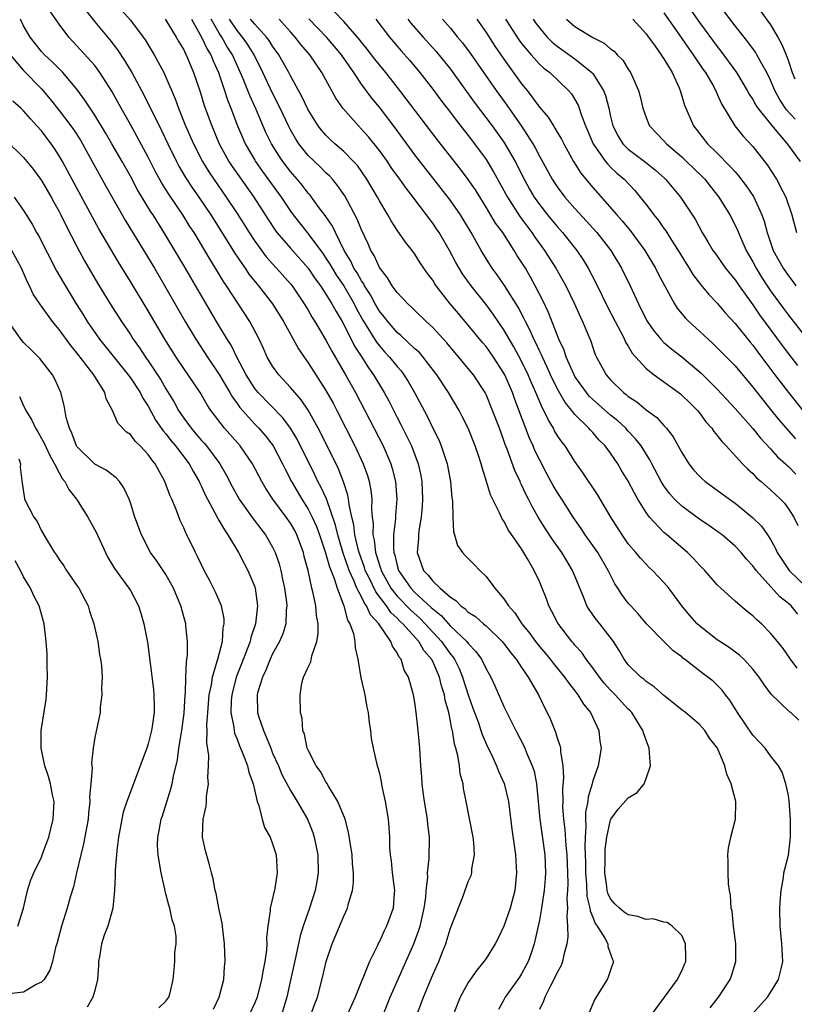
# Model space of a CAD drawing. Units: inches. Extents: x 2688000 to 2690357, y 1531302 to 1533000.
# Drawn here: x 2689987 to 2690074, y 1532316 to 1532427 of the extents above; entities that cross this region are included whole.
import ezdxf

# ---------------------------------------------------------------- set-up
doc = ezdxf.new("R2010")
doc.units = ezdxf.units.IN
doc.header["$MEASUREMENT"] = 0
doc.layers.add('LD26881530_2ft', color=132, linetype='Continuous')

msp = doc.modelspace()

# ---------------------------------------------------------------- linework, layer by layer
at = {"layer": 'LD26881530_2ft'}
for points, elevation in [([(2689997.08, 1532429.08), (2689999, 1532426.89), (2690000.44, 1532425), (2690000.67, 1532424.67), (2690001.67, 1532423), (2690002.75, 1532421), (2690003, 1532420.47), (2690004.05, 1532418.05), (2690004.42, 1532417), (2690005.22, 1532415), (2690006.1, 1532413), (2690007.12, 1532411), (2690007.83, 1532409.83), (2690008.38, 1532409), (2690009.78, 1532407), (2690011, 1532405.16), (2690012.35, 1532403), (2690013, 1532402.02), (2690014.28, 1532400.28), (2690015, 1532399.48), (2690015.45, 1532399), (2690017, 1532397.24), (2690017.19, 1532397), (2690018.54, 1532395), (2690019, 1532394.26), (2690019.46, 1532393.46), (2690019.76, 1532393), (2690021, 1532390.9), (2690021.65, 1532389.65), (2690023.2, 1532387), (2690024.33, 1532385), (2690025.38, 1532383), (2690027.42, 1532379), (2690028.29, 1532377), (2690028.46, 1532376.46), (2690028.82, 1532375), (2690028.95, 1532373), (2690028.8, 1532371.2), (2690028.8, 1532370.8), (2690028.59, 1532369), (2690028.58, 1532367.42), (2690028.63, 1532367), (2690028.73, 1532366.73), (2690029, 1532365.54), (2690029.16, 1532365), (2690030.53, 1532363), (2690031, 1532362.52), (2690032.84, 1532360.84), (2690033, 1532360.67), (2690033.94, 1532359.94), (2690035, 1532358.74), (2690036.85, 1532357), (2690037, 1532356.79), (2690037.87, 1532355.87), (2690038.48, 1532355), (2690039, 1532353.92), (2690039.52, 1532353), (2690040, 1532352), (2690041, 1532349.71), (2690041.34, 1532349), (2690042.36, 1532347), (2690043.26, 1532345.26), (2690043.38, 1532345), (2690043.6, 1532344.4), (2690044.2, 1532343), (2690044.4, 1532342.4), (2690044.66, 1532341), (2690045.06, 1532337), (2690045.6, 1532333), (2690045.69, 1532331), (2690045.66, 1532330.34), (2690045.55, 1532329), (2690045.27, 1532327.27), (2690045.24, 1532327), (2690045, 1532325.66), (2690044.43, 1532323), (2690044.07, 1532321.93), (2690043.74, 1532321), (2690043.49, 1532320.51), (2690043, 1532319.62), (2690042.76, 1532319.24), (2690041.16, 1532317), (2690041, 1532316.7), (2690040.39, 1532315.61)], 8930), ([(2690031.21, 1532315), (2690031.71, 1532316.29), (2690031.95, 1532317), (2690033, 1532319.49), (2690033.69, 1532321), (2690034.1, 1532322.1), (2690034.46, 1532323), (2690034.6, 1532323.4), (2690035, 1532324.75), (2690036.46, 1532328.46), (2690037, 1532329.99), (2690037.31, 1532330.69), (2690037.4, 1532331), (2690037.42, 1532331.42), (2690037.7, 1532333), (2690037.62, 1532334.38), (2690037.54, 1532335), (2690036.78, 1532339), (2690036.47, 1532340.47), (2690036.41, 1532341), (2690036.1, 1532342.1), (2690036.01, 1532343), (2690035.83, 1532344.17), (2690035.61, 1532345), (2690035.46, 1532345.46), (2690035.22, 1532347), (2690035.16, 1532347.16), (2690035, 1532348.05), (2690034.8, 1532349), (2690034.42, 1532350.42), (2690034.34, 1532351), (2690034, 1532352), (2690033.77, 1532353), (2690033, 1532354.74), (2690032.87, 1532355), (2690032.01, 1532356.01), (2690031.43, 1532357), (2690029.63, 1532359), (2690029.3, 1532359.3), (2690029, 1532359.62), (2690028.28, 1532360.28), (2690027.81, 1532361), (2690026.59, 1532362.59), (2690025.85, 1532364.15), (2690025.42, 1532365), (2690025.33, 1532365.33), (2690024.72, 1532367), (2690024.61, 1532367.39), (2690024.25, 1532369), (2690024.13, 1532370.13), (2690023.91, 1532371), (2690023.6, 1532372.4), (2690023.55, 1532373), (2690023.47, 1532373.47), (2690022.98, 1532374.98), (2690022.41, 1532376.41), (2690020.44, 1532380.44), (2690020.14, 1532381), (2690019.01, 1532383.01), (2690018.2, 1532384.2), (2690017.48, 1532385), (2690017, 1532385.59), (2690015.68, 1532387), (2690015, 1532387.96), (2690014.39, 1532389), (2690013.96, 1532389.96), (2690013.47, 1532391), (2690012.44, 1532393), (2690009.83, 1532397), (2690009.49, 1532397.49), (2690008.58, 1532399), (2690007.97, 1532399.97), (2690007.37, 1532401), (2690006.16, 1532403), (2690005.7, 1532403.7), (2690004.9, 1532405), (2690003.32, 1532407.32), (2690003, 1532407.85), (2690002.55, 1532408.55), (2690001.83, 1532409.83), (2690001, 1532411.48), (2689999.78, 1532413.78), (2689999, 1532415.17), (2689997.95, 1532417), (2689996.9, 1532418.9), (2689995.58, 1532421), (2689995, 1532421.78), (2689993, 1532424), (2689992.07, 1532425), (2689991, 1532426.45), (2689989.96, 1532427.96)], 8926), ([(2689993.98, 1532427.98), (2689995, 1532426.72), (2689996.69, 1532424.69), (2689997.57, 1532423.57), (2689998.36, 1532422.36), (2689999.16, 1532421), (2690000.51, 1532418.51), (2690002.5, 1532414.5), (2690003.21, 1532413), (2690004.18, 1532411), (2690004.47, 1532410.47), (2690005.2, 1532409.2), (2690005.99, 1532407.99), (2690006.69, 1532407), (2690008.04, 1532405), (2690009.83, 1532402.17), (2690010.72, 1532400.72), (2690011.52, 1532399.52), (2690011.91, 1532399), (2690012.34, 1532398.34), (2690013.23, 1532397.23), (2690013.43, 1532397), (2690014.99, 1532394.99), (2690016.23, 1532393), (2690017.92, 1532389.92), (2690018.53, 1532389), (2690019, 1532388.35), (2690019.85, 1532387), (2690021, 1532385.22), (2690021.8, 1532383.8), (2690022.23, 1532383), (2690024.26, 1532379), (2690025.19, 1532377), (2690025.67, 1532375.67), (2690025.86, 1532375), (2690026.04, 1532374.04), (2690026.15, 1532373), (2690026.12, 1532371.88), (2690026.19, 1532371), (2690026.29, 1532370.29), (2690026.27, 1532369), (2690026.42, 1532368.42), (2690026.56, 1532367), (2690026.68, 1532366.68), (2690027, 1532365.58), (2690027.15, 1532365.15), (2690027.19, 1532365), (2690028.3, 1532363), (2690029, 1532362.11), (2690030.53, 1532360.53), (2690031.58, 1532359.58), (2690032.15, 1532359), (2690034, 1532357), (2690035, 1532355.58), (2690035.27, 1532355.27), (2690035.44, 1532355), (2690035.96, 1532353.96), (2690036.36, 1532353), (2690037, 1532351.01), (2690037.52, 1532349.52), (2690038.14, 1532347.86), (2690038.43, 1532347), (2690038.56, 1532346.56), (2690039.17, 1532345.17), (2690039.49, 1532344.51), (2690040.19, 1532343), (2690040.41, 1532342.41), (2690041.04, 1532341.04), (2690041.52, 1532339), (2690041.9, 1532335.9), (2690042.31, 1532333), (2690042.44, 1532331), (2690042.24, 1532329), (2690041.7, 1532327), (2690041.01, 1532324.99), (2690040.36, 1532323.64), (2690040.03, 1532323), (2690039, 1532321.35), (2690038.77, 1532321), (2690037.95, 1532320.05), (2690037, 1532318.64), (2690036.09, 1532317), (2690035.29, 1532315)], 8928), ([(2690074.08, 1532360.08), (2690073.3, 1532361), (2690073, 1532361.27), (2690072.04, 1532362.04), (2690069.37, 1532365), (2690069, 1532365.51), (2690068.28, 1532366.28), (2690067.68, 1532367), (2690067, 1532367.73), (2690065.54, 1532369), (2690065.23, 1532369.23), (2690064.06, 1532370.06), (2690063, 1532370.77), (2690061, 1532372.21), (2690060.2, 1532373), (2690059.64, 1532373.64), (2690059, 1532374.53), (2690058.71, 1532375), (2690057.65, 1532377), (2690057.43, 1532377.43), (2690056.44, 1532379), (2690055.82, 1532379.82), (2690055, 1532380.68), (2690054.71, 1532381), (2690053.83, 1532381.83), (2690053, 1532382.47), (2690051, 1532384.23), (2690050.61, 1532384.61), (2690050.28, 1532385), (2690049, 1532386.83), (2690048.9, 1532387), (2690048.02, 1532389), (2690047.77, 1532389.77), (2690047.19, 1532391), (2690046.01, 1532394.01), (2690045.37, 1532395.37), (2690044.54, 1532397), (2690044, 1532398), (2690043.42, 1532399), (2690043, 1532399.69), (2690042.48, 1532400.48), (2690042.17, 1532401), (2690040.88, 1532403), (2690040.08, 1532404.08), (2690039, 1532405.88), (2690037.8, 1532407.8), (2690036.99, 1532408.99), (2690036.13, 1532410.13), (2690033.49, 1532413.49), (2690029.32, 1532419), (2690027.74, 1532421), (2690027, 1532421.88), (2690026.5, 1532422.5), (2690025.64, 1532423.64), (2690025, 1532424.41), (2690024.75, 1532424.75), (2690023, 1532426.74), (2690021.9, 1532427.9)], 8946), ([(2690059, 1532427.72), (2690060.69, 1532425.31), (2690061.75, 1532423.75), (2690062.31, 1532423), (2690063.39, 1532421.39), (2690063.67, 1532421), (2690064.6, 1532419.4), (2690064.82, 1532419), (2690064.86, 1532418.86), (2690065, 1532418.59), (2690065.47, 1532417.47), (2690066.97, 1532415), (2690067.88, 1532413.88), (2690069, 1532412.7), (2690070.63, 1532410.63), (2690071.66, 1532409), (2690072.37, 1532407.63), (2690072.71, 1532407), (2690073.37, 1532405), (2690073.9, 1532403)], 8964), ([(2690062.03, 1532428.03), (2690063, 1532426.63), (2690065, 1532423.92), (2690065.41, 1532423.41), (2690067.15, 1532421), (2690068.38, 1532419), (2690068.59, 1532418.59), (2690069, 1532417.99), (2690069.34, 1532417.34), (2690069.56, 1532417), (2690071.09, 1532415.09), (2690072.88, 1532413), (2690074.31, 1532411)], 8966), ([(2690073.76, 1532415.76), (2690072.8, 1532416.8), (2690072, 1532418), (2690071.47, 1532419), (2690071, 1532420.15), (2690070.59, 1532421), (2690070, 1532422), (2690069.46, 1532423), (2690069.29, 1532423.29), (2690068.45, 1532424.45), (2690067, 1532426.26), (2690065.82, 1532427.82)], 8968), ([(2690069.89, 1532427.89), (2690071, 1532426.38), (2690071.82, 1532425), (2690072.24, 1532424.24), (2690072.74, 1532423), (2690073, 1532422.3), (2690073.42, 1532421), (2690073.72, 1532420.28)], 8970), ([(2690027.31, 1532314.69), (2690028.21, 1532317), (2690030.87, 1532323), (2690031.45, 1532324.55), (2690031.59, 1532325), (2690032.06, 1532327), (2690032.23, 1532328.23), (2690032.28, 1532329), (2690032.44, 1532330.44), (2690032.42, 1532331), (2690032.61, 1532332.61), (2690032.66, 1532335), (2690032.47, 1532336.47), (2690032.43, 1532337), (2690032.09, 1532339), (2690031.94, 1532340.06), (2690031.83, 1532341), (2690031.78, 1532341.78), (2690031.67, 1532343), (2690031.54, 1532345), (2690031.37, 1532347), (2690031.32, 1532347.32), (2690031.16, 1532349), (2690031, 1532350.16), (2690030.85, 1532351), (2690030.27, 1532353), (2690029.79, 1532353.79), (2690029.45, 1532355), (2690029.23, 1532355.23), (2690029, 1532355.74), (2690028.47, 1532356.47), (2690028.3, 1532357), (2690027, 1532358.89), (2690026.94, 1532359), (2690026, 1532360), (2690025.57, 1532361), (2690025.32, 1532361.32), (2690025, 1532362.01), (2690024.48, 1532363), (2690024.15, 1532363.85), (2690023.61, 1532365), (2690023.45, 1532365.45), (2690022.94, 1532366.94), (2690022.33, 1532369), (2690022.08, 1532370.08), (2690021.04, 1532373.04), (2690020.42, 1532374.42), (2690020.1, 1532375), (2690019.75, 1532375.75), (2690017.76, 1532379.76), (2690017, 1532381), (2690016.15, 1532382.15), (2690013.36, 1532385), (2690013, 1532385.46), (2690012.04, 1532387), (2690010.98, 1532389), (2690010.32, 1532390.32), (2690009.89, 1532391), (2690008.7, 1532393), (2690005, 1532399.31), (2690003, 1532402.67), (2690001.55, 1532405), (2690001.32, 1532405.32), (2689999.81, 1532407.81), (2689999, 1532409.33), (2689998.07, 1532411), (2689996.93, 1532413), (2689996.22, 1532414.22), (2689995, 1532416.21), (2689994.47, 1532417), (2689993.9, 1532417.9), (2689993, 1532419.12), (2689991.39, 1532421), (2689990.2, 1532422.2), (2689989.35, 1532423), (2689989, 1532423.39), (2689987.74, 1532425), (2689987, 1532426.25), (2689986.64, 1532427)], 8924), ([(2690002.92, 1532427), (2690003, 1532426.88), (2690004.17, 1532425), (2690004.45, 1532424.45), (2690005, 1532423.55), (2690005.17, 1532423.17), (2690005.28, 1532423), (2690006.11, 1532421), (2690006.84, 1532418.84), (2690007.31, 1532417.31), (2690008.15, 1532415), (2690009, 1532413), (2690010.08, 1532411), (2690010.44, 1532410.44), (2690011.26, 1532409.26), (2690012.87, 1532407), (2690014.48, 1532404.48), (2690015.27, 1532403.27), (2690015.48, 1532403), (2690017, 1532401.25), (2690019, 1532399.01), (2690019.79, 1532397.79), (2690020.39, 1532397), (2690021, 1532396.09), (2690021.67, 1532395), (2690022.13, 1532394.13), (2690022.81, 1532393), (2690023, 1532392.66), (2690024.22, 1532390.22), (2690025.03, 1532389), (2690025.78, 1532387.78), (2690026.36, 1532387), (2690027.55, 1532385), (2690028.06, 1532384.06), (2690029, 1532382.21), (2690029.42, 1532381.42), (2690030.61, 1532379), (2690031.38, 1532377), (2690031.67, 1532375.67), (2690031.79, 1532375), (2690031.87, 1532373), (2690031.82, 1532372.18), (2690031.71, 1532371), (2690031.46, 1532369.46), (2690031.41, 1532369), (2690031.41, 1532368.59), (2690031.27, 1532367), (2690031.96, 1532365), (2690032.48, 1532364.48), (2690033, 1532363.79), (2690033.84, 1532363), (2690035, 1532362), (2690035.62, 1532361.62), (2690036.17, 1532361), (2690036.67, 1532360.67), (2690037, 1532360.32), (2690037.81, 1532359.81), (2690038.7, 1532359), (2690039, 1532358.75), (2690040.82, 1532357), (2690041, 1532356.78), (2690041.76, 1532355.76), (2690042.39, 1532355), (2690043, 1532354.08), (2690043.75, 1532353), (2690044.9, 1532351), (2690045.57, 1532349.57), (2690045.87, 1532349), (2690046.24, 1532348.24), (2690046.72, 1532347), (2690046.81, 1532346.81), (2690047, 1532346.17), (2690047.31, 1532345.31), (2690047.36, 1532345), (2690047.36, 1532344.64), (2690047.63, 1532343), (2690047.7, 1532341.7), (2690047.61, 1532340.39), (2690047.63, 1532339), (2690047.61, 1532338.39), (2690047.7, 1532337), (2690047.85, 1532335.85), (2690047.96, 1532334.04), (2690048.07, 1532333), (2690048.16, 1532331), (2690048.19, 1532329.81), (2690048.16, 1532329), (2690048.09, 1532328.09), (2690048.15, 1532327), (2690048.07, 1532326.07), (2690048.17, 1532325), (2690048.2, 1532323.8), (2690048.09, 1532323), (2690047.74, 1532321.74), (2690047.6, 1532321), (2690047.44, 1532320.56), (2690047, 1532319.78), (2690046.64, 1532319), (2690046.21, 1532318.21), (2690045.61, 1532317), (2690045.46, 1532316.54), (2690045, 1532315.6)], 8932), ([(2690005.88, 1532427), (2690007.02, 1532425), (2690007.65, 1532423.65), (2690008.06, 1532423), (2690008.31, 1532422.31), (2690008.9, 1532421), (2690009.58, 1532419), (2690009.93, 1532417.93), (2690010.31, 1532417), (2690011.06, 1532415), (2690011.64, 1532413.64), (2690011.93, 1532413), (2690013, 1532411.13), (2690013.08, 1532411), (2690013.88, 1532409.88), (2690015.97, 1532407), (2690017, 1532405.43), (2690017.31, 1532405), (2690018.87, 1532403), (2690019, 1532402.85), (2690020.65, 1532400.65), (2690021, 1532400.14), (2690021.45, 1532399.45), (2690021.68, 1532399), (2690022.19, 1532398.19), (2690023, 1532397), (2690024.16, 1532395), (2690024.43, 1532394.43), (2690025.15, 1532393.15), (2690026.67, 1532390.67), (2690027, 1532390.26), (2690027.59, 1532389.59), (2690028.15, 1532389), (2690029, 1532387.92), (2690029.44, 1532387.44), (2690029.77, 1532387), (2690030.24, 1532386.24), (2690030.96, 1532385), (2690032.37, 1532382.37), (2690033, 1532381.02), (2690033.68, 1532379.68), (2690033.97, 1532379), (2690034.44, 1532377.56), (2690034.64, 1532377), (2690035, 1532375), (2690035.16, 1532373.16), (2690035.22, 1532372.78), (2690035.26, 1532371), (2690035.33, 1532369.33), (2690035.45, 1532369), (2690035.8, 1532367.8), (2690036.35, 1532367), (2690036.66, 1532366.66), (2690037.67, 1532365.67), (2690038.29, 1532365), (2690039, 1532364.3), (2690039.97, 1532363), (2690041, 1532361.8), (2690041.52, 1532361), (2690042.24, 1532360.24), (2690043.02, 1532359), (2690043.92, 1532357.92), (2690044.55, 1532357), (2690045, 1532356.45), (2690045.67, 1532355.67), (2690046.22, 1532355), (2690046.56, 1532354.56), (2690047.84, 1532353), (2690048.3, 1532352.3), (2690049, 1532351.44), (2690049.18, 1532351.18), (2690049.34, 1532351), (2690049.95, 1532349.95), (2690050.76, 1532349), (2690051.68, 1532347), (2690051.79, 1532345.79), (2690051.93, 1532345), (2690051.61, 1532343), (2690051, 1532341.33), (2690050.93, 1532341), (2690050.48, 1532339.52), (2690050.43, 1532339), (2690050.19, 1532337.81), (2690050.17, 1532337), (2690050.21, 1532336.21), (2690050.13, 1532335), (2690050.1, 1532333.9), (2690050.19, 1532332.19), (2690050.2, 1532331), (2690050.3, 1532329.7), (2690050.35, 1532328.35), (2690050.68, 1532327), (2690050.7, 1532326.7), (2690051, 1532325.98), (2690051.27, 1532325.27), (2690051.5, 1532325), (2690052.37, 1532323.63), (2690052.68, 1532323), (2690052.69, 1532322.69), (2690053.22, 1532321.22), (2690053.34, 1532321), (2690053, 1532320.04), (2690052.75, 1532319.25), (2690052.63, 1532319), (2690051.24, 1532316.76), (2690050.47, 1532315)], 8934), ([(2690057.61, 1532315), (2690060.54, 1532319), (2690060.67, 1532319.33), (2690061, 1532319.96), (2690061.31, 1532320.69), (2690061.46, 1532321), (2690061.47, 1532321.47), (2690061.43, 1532323), (2690061, 1532323.94), (2690059.94, 1532325), (2690059.38, 1532325.38), (2690059, 1532325.43), (2690057.79, 1532325.79), (2690057, 1532325.72), (2690056.08, 1532326.08), (2690055, 1532326.24), (2690054.54, 1532326.54), (2690054, 1532327), (2690053.48, 1532327.48), (2690053, 1532328.07), (2690052.69, 1532328.69), (2690052.61, 1532329), (2690052.57, 1532329.43), (2690052.34, 1532331), (2690052.39, 1532332.4), (2690052.39, 1532333), (2690052.4, 1532333.6), (2690052.58, 1532335), (2690053, 1532336.94), (2690053.03, 1532337), (2690053.86, 1532338.14), (2690055, 1532339.42), (2690055.99, 1532340.01), (2690056.77, 1532341), (2690057, 1532341.59), (2690057.5, 1532343), (2690057.44, 1532343.44), (2690057.34, 1532345), (2690057, 1532345.89), (2690056.72, 1532346.72), (2690056.65, 1532347), (2690055.4, 1532349), (2690055.21, 1532349.21), (2690055, 1532349.4), (2690054.23, 1532350.23), (2690053.53, 1532351), (2690053, 1532351.53), (2690052.3, 1532352.3), (2690051.74, 1532353), (2690051, 1532354.04), (2690050.27, 1532355), (2690049.76, 1532355.76), (2690049, 1532356.6), (2690048.82, 1532356.82), (2690048.66, 1532357), (2690047.06, 1532359.06), (2690046.39, 1532360.39), (2690046.06, 1532361), (2690045.79, 1532361.79), (2690045.32, 1532363), (2690045, 1532363.77), (2690044.43, 1532365), (2690043.68, 1532366.32), (2690043, 1532367.43), (2690041.52, 1532369.52), (2690041, 1532370.54), (2690040.8, 1532370.8), (2690040.51, 1532371.49), (2690039.51, 1532373.51), (2690039.07, 1532375), (2690038.56, 1532376.56), (2690038.46, 1532377), (2690038.2, 1532377.8), (2690037.79, 1532379), (2690037, 1532380.99), (2690036.33, 1532382.33), (2690035.98, 1532383), (2690034.79, 1532385), (2690033.46, 1532387), (2690031.93, 1532389), (2690031.5, 1532389.5), (2690031, 1532389.94), (2690029.42, 1532391.42), (2690029, 1532391.77), (2690027.94, 1532393), (2690027.54, 1532393.54), (2690027, 1532394.18), (2690026.53, 1532395), (2690026, 1532396), (2690025.35, 1532397), (2690025.24, 1532397.24), (2690025, 1532397.56), (2690024.49, 1532398.49), (2690024.15, 1532399), (2690023.8, 1532399.8), (2690023.06, 1532401), (2690022.06, 1532403), (2690021.72, 1532403.72), (2690020.91, 1532404.91), (2690020.35, 1532405.65), (2690019.37, 1532407), (2690019.21, 1532407.21), (2690019, 1532407.43), (2690018.32, 1532408.32), (2690017.77, 1532409), (2690017, 1532409.88), (2690016.15, 1532411), (2690015.68, 1532411.68), (2690014.87, 1532413), (2690014.25, 1532414.25), (2690013.15, 1532416.85), (2690012.43, 1532418.43), (2690012.22, 1532419), (2690011.69, 1532420.31), (2690010.49, 1532423), (2690009.9, 1532423.9), (2690009.28, 1532425), (2690009, 1532425.43), (2690008.09, 1532427)], 8936), ([(2690064.19, 1532315.81), (2690065.13, 1532317), (2690066.47, 1532319), (2690066.61, 1532319.39), (2690067.1, 1532321), (2690067.1, 1532323), (2690066.84, 1532325), (2690066.66, 1532326.66), (2690066.58, 1532327), (2690066.48, 1532328.48), (2690066.38, 1532329), (2690066.27, 1532329.73), (2690066.21, 1532331), (2690066.24, 1532332.24), (2690066.18, 1532333), (2690066.26, 1532333.74), (2690066.54, 1532335), (2690067.06, 1532337), (2690067.09, 1532338.91), (2690067.08, 1532339), (2690066.57, 1532341), (2690066.08, 1532342.08), (2690065.86, 1532343), (2690065.03, 1532345), (2690064.13, 1532346.13), (2690063.62, 1532347), (2690063, 1532347.68), (2690061.42, 1532349), (2690061, 1532349.31), (2690059, 1532350.93), (2690057.92, 1532351.92), (2690057, 1532352.52), (2690056.75, 1532352.75), (2690056.41, 1532353), (2690055, 1532354.39), (2690054.54, 1532355), (2690053.98, 1532355.98), (2690053.32, 1532357), (2690051.78, 1532359), (2690051.43, 1532359.43), (2690050.59, 1532360.59), (2690050.35, 1532361), (2690049.96, 1532362.04), (2690048.74, 1532365), (2690048.07, 1532366.07), (2690047.51, 1532367), (2690046.48, 1532368.48), (2690045.69, 1532369.69), (2690044.88, 1532371), (2690044.18, 1532372.18), (2690043.78, 1532373), (2690043.51, 1532373.51), (2690043, 1532374.62), (2690042.87, 1532374.87), (2690042.82, 1532375), (2690042.23, 1532376.23), (2690041.36, 1532378.64), (2690041.15, 1532379.15), (2690041, 1532379.62), (2690040.5, 1532381), (2690039.74, 1532383), (2690039, 1532384.79), (2690038.89, 1532385), (2690037.58, 1532387), (2690037, 1532387.72), (2690035.94, 1532389), (2690035.5, 1532389.5), (2690034.6, 1532390.6), (2690033, 1532392.32), (2690032.27, 1532393), (2690031, 1532394.24), (2690030.63, 1532394.63), (2690030.21, 1532395), (2690029, 1532396.27), (2690028.46, 1532397), (2690027.92, 1532397.92), (2690027, 1532399.08), (2690026.42, 1532400.42), (2690026.05, 1532401), (2690025.73, 1532401.73), (2690025, 1532403.3), (2690024.51, 1532404.51), (2690023.12, 1532407.12), (2690022.31, 1532408.31), (2690021.72, 1532409), (2690021.38, 1532409.38), (2690021, 1532409.73), (2690020.37, 1532410.37), (2690019, 1532411.67), (2690017.95, 1532413), (2690017.57, 1532413.57), (2690017, 1532414.57), (2690016.77, 1532415), (2690015.83, 1532417), (2690015, 1532418.67), (2690013.91, 1532421), (2690012.91, 1532423), (2690012.18, 1532424.18), (2690011.61, 1532425), (2690011, 1532425.74), (2690010.15, 1532427)], 8938), ([(2690068.93, 1532315.07), (2690070.65, 1532317), (2690071, 1532317.51), (2690071.89, 1532319), (2690072.19, 1532320.19), (2690072.38, 1532321), (2690072.26, 1532323), (2690072.06, 1532325), (2690072.04, 1532327), (2690072.13, 1532328.13), (2690072.17, 1532329), (2690072.44, 1532330.44), (2690072.5, 1532331), (2690072.59, 1532331.41), (2690073, 1532332.98), (2690073.24, 1532335), (2690073.25, 1532337), (2690073.09, 1532339.09), (2690073, 1532339.68), (2690072.71, 1532341), (2690072.29, 1532342.29), (2690071.89, 1532343), (2690071, 1532344.14), (2690070.37, 1532345), (2690069.7, 1532345.7), (2690069, 1532346.48), (2690067.28, 1532349), (2690066.41, 1532350.41), (2690065.93, 1532351), (2690065.54, 1532351.54), (2690065, 1532352.1), (2690064.53, 1532352.53), (2690063.94, 1532353), (2690063.39, 1532353.39), (2690061.33, 1532355), (2690061.14, 1532355.14), (2690061, 1532355.27), (2690060, 1532356), (2690058.99, 1532356.99), (2690057.03, 1532359), (2690056.1, 1532360.1), (2690055.28, 1532361), (2690055, 1532361.33), (2690054.28, 1532362.28), (2690053.83, 1532363), (2690053.5, 1532363.5), (2690053, 1532364.45), (2690052.74, 1532365), (2690051.56, 1532367), (2690051, 1532367.82), (2690050.16, 1532369), (2690049.71, 1532369.71), (2690048.81, 1532371), (2690047.51, 1532373), (2690047, 1532373.79), (2690046.56, 1532374.56), (2690045.85, 1532375.85), (2690045, 1532377.47), (2690044.5, 1532378.5), (2690044.3, 1532379), (2690043.88, 1532379.88), (2690042.23, 1532384.23), (2690041.96, 1532385), (2690041.1, 1532387), (2690041, 1532387.19), (2690039.83, 1532389), (2690039, 1532390.17), (2690038.62, 1532390.62), (2690037, 1532392.6), (2690035.89, 1532393.89), (2690034.98, 1532395), (2690033.4, 1532397), (2690033.23, 1532397.23), (2690033, 1532397.64), (2690032.41, 1532398.41), (2690031.6, 1532399.6), (2690031, 1532400.57), (2690030.68, 1532401), (2690029.93, 1532401.93), (2690029, 1532403.27), (2690028.32, 1532404.32), (2690027.95, 1532405), (2690027, 1532406.57), (2690026.78, 1532407), (2690025.6, 1532409), (2690024.53, 1532410.53), (2690024.11, 1532411), (2690023, 1532412.14), (2690022.01, 1532413), (2690021.48, 1532413.48), (2690021, 1532413.96), (2690020.51, 1532414.51), (2690020.13, 1532415), (2690019, 1532416.8), (2690018.3, 1532418.3), (2690017, 1532420.64), (2690016.82, 1532421), (2690015.69, 1532423), (2690015, 1532423.96), (2690014.61, 1532424.61), (2690014.32, 1532425), (2690013, 1532426.44), (2690012.53, 1532427)], 8940), ([(2690074.16, 1532348.16), (2690073.26, 1532349), (2690073.11, 1532349.11), (2690071.08, 1532351.08), (2690070.22, 1532352.22), (2690069.72, 1532353), (2690069, 1532353.88), (2690067.98, 1532355), (2690067.49, 1532355.48), (2690066.33, 1532356.33), (2690065.29, 1532357), (2690065, 1532357.2), (2690063, 1532358.75), (2690062.73, 1532359), (2690061.92, 1532359.92), (2690061.02, 1532361), (2690059.54, 1532363), (2690059, 1532363.64), (2690057.72, 1532365), (2690057.34, 1532365.34), (2690057, 1532365.69), (2690056.37, 1532366.37), (2690055.86, 1532367), (2690055, 1532368), (2690054.3, 1532369), (2690053.02, 1532371), (2690051.54, 1532373.54), (2690049.94, 1532375.94), (2690049, 1532377.26), (2690047.88, 1532379), (2690047.49, 1532379.49), (2690047, 1532380.23), (2690046.71, 1532380.71), (2690046.57, 1532381), (2690045.97, 1532381.97), (2690045.5, 1532383), (2690045.31, 1532383.31), (2690044.61, 1532385), (2690044.11, 1532386.11), (2690043.74, 1532387), (2690043, 1532388.54), (2690042.14, 1532390.14), (2690041, 1532392.08), (2690039.81, 1532393.81), (2690039, 1532394.9), (2690037.34, 1532397), (2690036.36, 1532398.36), (2690035.62, 1532399.62), (2690034.88, 1532401), (2690033.71, 1532403), (2690033.43, 1532403.43), (2690033, 1532404.08), (2690032.59, 1532404.59), (2690032.31, 1532405), (2690030.88, 1532406.88), (2690030.8, 1532407), (2690030, 1532408), (2690029.32, 1532409), (2690028.34, 1532410.34), (2690027.9, 1532411), (2690027, 1532412.23), (2690025.78, 1532413.78), (2690025, 1532414.65), (2690024.65, 1532415), (2690022.88, 1532417), (2690022.12, 1532418.12), (2690020.55, 1532421), (2690019.18, 1532423), (2690018.17, 1532424.17), (2690017.54, 1532425), (2690017, 1532425.59), (2690016.35, 1532426.35), (2690015.72, 1532427)], 8942), ([(2690073.99, 1532353.99), (2690073.25, 1532355), (2690072.32, 1532356.32), (2690071, 1532357.96), (2690069.96, 1532359), (2690069.44, 1532359.44), (2690069, 1532359.88), (2690068.37, 1532360.37), (2690067.61, 1532361), (2690067, 1532361.53), (2690065.4, 1532363), (2690065, 1532363.39), (2690063.6, 1532365), (2690063, 1532365.6), (2690062.34, 1532366.34), (2690061.64, 1532367), (2690059.32, 1532369), (2690059.14, 1532369.14), (2690059, 1532369.27), (2690057.38, 1532371), (2690057, 1532371.52), (2690056.08, 1532373), (2690055.68, 1532373.68), (2690055, 1532375.05), (2690054.25, 1532376.25), (2690053.81, 1532377), (2690053, 1532378.19), (2690052.41, 1532379), (2690051.7, 1532379.7), (2690051, 1532380.52), (2690050.76, 1532380.76), (2690050.57, 1532381), (2690049, 1532382.54), (2690048.64, 1532383), (2690047.89, 1532383.89), (2690047, 1532385.48), (2690046.25, 1532387), (2690045.87, 1532387.87), (2690045.33, 1532389), (2690045.24, 1532389.24), (2690045, 1532389.7), (2690044.6, 1532390.6), (2690044.38, 1532391), (2690043.97, 1532391.97), (2690043.42, 1532393), (2690043.3, 1532393.3), (2690042.6, 1532394.6), (2690041.06, 1532397.06), (2690040.25, 1532398.25), (2690039.69, 1532399), (2690039.42, 1532399.42), (2690038.45, 1532401), (2690037.31, 1532403), (2690036.45, 1532404.45), (2690036.11, 1532405), (2690035, 1532406.61), (2690033.96, 1532407.96), (2690032.2, 1532410.2), (2690031, 1532411.76), (2690028.77, 1532414.77), (2690027, 1532417.1), (2690026.14, 1532418.14), (2690025, 1532419.71), (2690024.14, 1532421), (2690022.74, 1532423), (2690021.95, 1532423.95), (2690021.05, 1532425), (2690019.06, 1532427.06)], 8944), ([(2690026.61, 1532427), (2690028.14, 1532425), (2690029.45, 1532423.45), (2690030.39, 1532422.39), (2690031.56, 1532421), (2690033, 1532419.14), (2690033.91, 1532417.91), (2690035, 1532416.51), (2690035.64, 1532415.64), (2690037, 1532413.91), (2690037.69, 1532413), (2690039, 1532411.22), (2690039.85, 1532409.85), (2690041.41, 1532407), (2690042.81, 1532404.81), (2690044.15, 1532403), (2690044.49, 1532402.49), (2690045.58, 1532401), (2690046.86, 1532399), (2690047.63, 1532397.63), (2690047.97, 1532397), (2690048.95, 1532395), (2690049.57, 1532393.57), (2690049.86, 1532393), (2690050.77, 1532390.77), (2690051, 1532390.09), (2690051.29, 1532389.29), (2690051.43, 1532389), (2690052.51, 1532387), (2690053, 1532386.43), (2690054.45, 1532385), (2690054.77, 1532384.77), (2690055, 1532384.57), (2690055.95, 1532383.95), (2690057, 1532383.06), (2690058.19, 1532382.19), (2690059, 1532381.3), (2690059.29, 1532381), (2690060.04, 1532380.04), (2690061, 1532378.26), (2690061.8, 1532377), (2690062.33, 1532376.33), (2690063, 1532375.59), (2690063.3, 1532375.3), (2690063.65, 1532375), (2690065, 1532374.04), (2690066.37, 1532373), (2690067, 1532372.56), (2690068.97, 1532370.97), (2690069.97, 1532369.97), (2690070.65, 1532369), (2690071, 1532368.46), (2690071.53, 1532367.53), (2690071.74, 1532367), (2690073.08, 1532365), (2690075, 1532363.15)], 8948), ([(2690030.22, 1532427), (2690030.56, 1532426.56), (2690031.93, 1532425), (2690033.38, 1532423.38), (2690035, 1532421.37), (2690037.68, 1532417.68), (2690039.7, 1532415), (2690041, 1532413.19), (2690041.12, 1532413), (2690042.28, 1532411), (2690043.28, 1532409), (2690043.89, 1532407.89), (2690044.42, 1532407), (2690045, 1532406.17), (2690045.92, 1532405), (2690047, 1532403.68), (2690047.6, 1532403), (2690049.2, 1532401), (2690049.92, 1532399.92), (2690050.48, 1532399), (2690051.35, 1532397.35), (2690052.66, 1532394.66), (2690053.52, 1532393), (2690054.12, 1532391.88), (2690054.57, 1532391), (2690054.69, 1532390.69), (2690055, 1532390.24), (2690055.45, 1532389.45), (2690057, 1532387.72), (2690057.9, 1532387), (2690060.85, 1532384.85), (2690061, 1532384.73), (2690061.87, 1532383.87), (2690062.78, 1532383), (2690063, 1532382.73), (2690063.73, 1532381.73), (2690064.4, 1532381), (2690064.63, 1532380.63), (2690065, 1532380.19), (2690065.5, 1532379.5), (2690065.99, 1532379), (2690067.83, 1532377), (2690068.41, 1532376.41), (2690069, 1532375.9), (2690069.43, 1532375.43), (2690069.95, 1532375), (2690071, 1532374.07), (2690072.12, 1532373), (2690072.55, 1532372.55), (2690073, 1532371.93), (2690073.61, 1532371), (2690074.06, 1532370.06)], 8950), ([(2690034.12, 1532427), (2690035, 1532426), (2690035.8, 1532425), (2690036.35, 1532424.35), (2690037.2, 1532423.2), (2690040.12, 1532419), (2690041.34, 1532417.34), (2690042.99, 1532414.99), (2690044.27, 1532413), (2690044.54, 1532412.54), (2690045, 1532411.6), (2690046.43, 1532409), (2690047, 1532408.15), (2690047.87, 1532407), (2690049, 1532405.71), (2690050.3, 1532404.3), (2690051.46, 1532403), (2690053.03, 1532401), (2690054.25, 1532399), (2690055.21, 1532397), (2690056.13, 1532395), (2690057.09, 1532393.09), (2690057.9, 1532391.9), (2690058.64, 1532391), (2690059, 1532390.64), (2690059.89, 1532389.89), (2690061.03, 1532389.03), (2690063.2, 1532387.2), (2690065, 1532385.39), (2690067, 1532383.23), (2690069, 1532380.97), (2690069.87, 1532379.87), (2690071, 1532378.69), (2690071.79, 1532377.79), (2690072.66, 1532377), (2690072.83, 1532376.83), (2690073, 1532376.68), (2690073.83, 1532375.83)], 8952), ([(2690037.96, 1532427), (2690039, 1532425.51), (2690039.99, 1532423.99), (2690041, 1532422.51), (2690043, 1532419.73), (2690043.61, 1532419), (2690045, 1532417.12), (2690045.97, 1532415.97), (2690046.57, 1532415), (2690046.75, 1532414.75), (2690047, 1532414.3), (2690047.5, 1532413.5), (2690047.73, 1532413), (2690048.84, 1532411), (2690049.67, 1532409.67), (2690051, 1532408.08), (2690053.69, 1532405), (2690054.31, 1532404.31), (2690055.22, 1532403.22), (2690056.87, 1532401), (2690058.05, 1532399), (2690058.36, 1532398.36), (2690059.05, 1532397.05), (2690060.2, 1532395), (2690060.51, 1532394.51), (2690061.4, 1532393.4), (2690061.8, 1532393), (2690063, 1532391.91), (2690063.96, 1532391), (2690064.52, 1532390.52), (2690065, 1532390.05), (2690067, 1532388.01), (2690069, 1532385.63), (2690070.15, 1532384.15), (2690071, 1532383.12), (2690071.94, 1532381.94), (2690073.79, 1532379.79)], 8954), ([(2690041.19, 1532427), (2690042.7, 1532424.7), (2690043, 1532424.29), (2690044.06, 1532423), (2690045, 1532421.95), (2690045.49, 1532421.49), (2690046.16, 1532421), (2690048.27, 1532419), (2690048.6, 1532418.6), (2690049, 1532417.97), (2690049.35, 1532417.35), (2690049.49, 1532417), (2690049.71, 1532416.29), (2690050.2, 1532415), (2690051.03, 1532413), (2690052.44, 1532411), (2690052.68, 1532410.68), (2690053, 1532410.37), (2690053.7, 1532409.7), (2690054.53, 1532409), (2690055.72, 1532407.72), (2690056.33, 1532407), (2690057, 1532406.16), (2690057.88, 1532405), (2690058.38, 1532404.38), (2690059, 1532403.47), (2690059.2, 1532403.2), (2690059.86, 1532402.14), (2690060.6, 1532401), (2690061.51, 1532399.51), (2690061.84, 1532399), (2690062.27, 1532398.27), (2690063.14, 1532397.14), (2690064.04, 1532396.04), (2690065, 1532395.06), (2690065.94, 1532393.94), (2690067, 1532392.79), (2690068.69, 1532390.69), (2690069, 1532390.34), (2690069.56, 1532389.56), (2690071.47, 1532387), (2690073, 1532385.01), (2690074.79, 1532382.79)], 8956), ([(2690044.3, 1532427), (2690044.58, 1532426.58), (2690045, 1532426.02), (2690045.89, 1532425), (2690046.43, 1532424.43), (2690047, 1532423.98), (2690049, 1532422.55), (2690050.91, 1532421), (2690051, 1532420.89), (2690052.21, 1532419), (2690052.44, 1532418.44), (2690052.81, 1532417), (2690053, 1532416.07), (2690053.25, 1532415), (2690053.84, 1532413.84), (2690054.37, 1532413), (2690055, 1532412.39), (2690056.94, 1532410.94), (2690058.04, 1532410.04), (2690059.09, 1532409.09), (2690059.18, 1532409), (2690060.86, 1532407), (2690062.5, 1532404.5), (2690063.31, 1532403), (2690063.95, 1532401.95), (2690064.51, 1532401), (2690064.71, 1532400.71), (2690065.94, 1532399), (2690066.41, 1532398.41), (2690067, 1532397.7), (2690067.47, 1532397), (2690069, 1532394.89), (2690069.76, 1532393.76), (2690072.3, 1532390.3), (2690073, 1532389.37), (2690074.04, 1532388.04)], 8958), ([(2690048.03, 1532427), (2690049, 1532426.18), (2690051, 1532424.94), (2690052.3, 1532424.3), (2690053, 1532423.67), (2690053.4, 1532423.4), (2690053.76, 1532423), (2690054.39, 1532422.39), (2690055, 1532421.37), (2690055.25, 1532421), (2690055.42, 1532420.58), (2690056.13, 1532419), (2690056.32, 1532418.32), (2690056.63, 1532417), (2690057, 1532415.95), (2690057.26, 1532415.26), (2690057.39, 1532415), (2690058.17, 1532414.17), (2690059, 1532413.32), (2690059.28, 1532413), (2690061, 1532411.52), (2690061.56, 1532411), (2690063.3, 1532409.3), (2690063.59, 1532409), (2690064.21, 1532408.21), (2690065.18, 1532407), (2690066.41, 1532405), (2690067, 1532403.84), (2690067.26, 1532403.26), (2690067.64, 1532402.36), (2690068.26, 1532401), (2690069, 1532399.71), (2690069.37, 1532399), (2690069.99, 1532397.99), (2690070.63, 1532397), (2690071, 1532396.46), (2690072.45, 1532394.45), (2690073, 1532393.71), (2690075, 1532391.17)], 8960), ([(2690055.52, 1532427), (2690057, 1532425.37), (2690057.15, 1532425.15), (2690058.02, 1532423.98), (2690058.71, 1532423), (2690058.81, 1532422.81), (2690059, 1532422.55), (2690059.93, 1532421), (2690060.73, 1532419.27), (2690060.84, 1532419), (2690061.32, 1532417.32), (2690062.32, 1532415), (2690062.63, 1532414.63), (2690063.9, 1532413), (2690065, 1532411.92), (2690066.45, 1532410.45), (2690067, 1532409.82), (2690067.4, 1532409.4), (2690068.26, 1532408.26), (2690069.06, 1532407.06), (2690070, 1532405), (2690070.27, 1532404.27), (2690070.6, 1532403), (2690071.3, 1532401), (2690072.41, 1532399), (2690073, 1532398.13), (2690073.49, 1532397.49), (2690073.85, 1532397)], 8962), ([(2689985.48, 1532423), (2689987, 1532421.24), (2689989, 1532419.17), (2689990, 1532418), (2689991, 1532416.73), (2689992.3, 1532415), (2689992.59, 1532414.59), (2689993.38, 1532413.38), (2689993.61, 1532413), (2689994.72, 1532411), (2689996.23, 1532408.23), (2689998.41, 1532404.41), (2690001, 1532400.17), (2690001.7, 1532399), (2690003, 1532396.79), (2690005.18, 1532393), (2690006.37, 1532391), (2690007.67, 1532389), (2690009, 1532387.05), (2690010.19, 1532385), (2690010.48, 1532384.48), (2690011, 1532383.77), (2690011.31, 1532383.31), (2690013, 1532381.46), (2690013.46, 1532381), (2690014.17, 1532380.17), (2690015.06, 1532379), (2690016.12, 1532377), (2690016.4, 1532376.4), (2690017.12, 1532375), (2690018.28, 1532373), (2690019, 1532371.88), (2690019.45, 1532371), (2690019.93, 1532369.93), (2690020.27, 1532369), (2690020.91, 1532367.09), (2690021, 1532366.82), (2690021.39, 1532365.39), (2690021.92, 1532364.08), (2690022.24, 1532363), (2690023.01, 1532361), (2690023.42, 1532359.42), (2690023.7, 1532359), (2690024.08, 1532357.92), (2690024.26, 1532357), (2690024.3, 1532356.3), (2690024.58, 1532355), (2690024.93, 1532352.93), (2690025.37, 1532351), (2690025.61, 1532349.61), (2690025.74, 1532349), (2690025.85, 1532347.85), (2690026.01, 1532347), (2690026.09, 1532346.09), (2690026.31, 1532345), (2690026.77, 1532343), (2690026.83, 1532342.83), (2690027, 1532342.14), (2690027.2, 1532341.2), (2690027.29, 1532340.71), (2690027.65, 1532339), (2690027.99, 1532337), (2690028.08, 1532336.08), (2690028.13, 1532335), (2690028.15, 1532333.85), (2690028.22, 1532333), (2690028.32, 1532332.32), (2690028.45, 1532331), (2690028.72, 1532329), (2690028.68, 1532328.68), (2690028.56, 1532327), (2690027.82, 1532325), (2690027.54, 1532324.46), (2690027, 1532323.27), (2690026.9, 1532323.1), (2690026.74, 1532322.74), (2690025.88, 1532321), (2690024.27, 1532317), (2690023.26, 1532314.74)], 8922), ([(2690019.3, 1532315), (2690019.75, 1532316.25), (2690020.03, 1532317), (2690020.64, 1532319.36), (2690021.01, 1532320.99), (2690021.7, 1532323), (2690023, 1532326.11), (2690023.42, 1532327), (2690023.55, 1532327.55), (2690023.99, 1532329), (2690024.1, 1532329.9), (2690024.1, 1532331), (2690024, 1532332), (2690023.94, 1532333), (2690023.55, 1532335.55), (2690023.14, 1532337), (2690022.34, 1532339), (2690021.27, 1532340.73), (2690021.08, 1532341.08), (2690021, 1532341.2), (2690020.37, 1532342.37), (2690019.91, 1532343), (2690019, 1532344.79), (2690018.9, 1532345), (2690018.59, 1532346.59), (2690018.4, 1532347), (2690018.33, 1532348.33), (2690018.15, 1532349), (2690018.1, 1532351), (2690018.3, 1532352.3), (2690018.49, 1532353), (2690019, 1532354.13), (2690019.29, 1532354.71), (2690019.41, 1532355.41), (2690019.99, 1532357), (2690020.13, 1532357.86), (2690020.11, 1532359), (2690019.93, 1532359.93), (2690019.85, 1532361), (2690019.57, 1532362.43), (2690019.42, 1532363), (2690018.98, 1532365), (2690018.56, 1532366.56), (2690018.46, 1532367), (2690017.73, 1532369), (2690017.48, 1532369.48), (2690017, 1532370.3), (2690016.51, 1532371), (2690015.03, 1532373), (2690014.22, 1532374.22), (2690013.77, 1532375), (2690012.72, 1532377), (2690011.34, 1532379), (2690009.58, 1532381), (2690008.46, 1532382.46), (2690008.07, 1532383), (2690007.64, 1532383.64), (2690006.85, 1532385), (2690005.51, 1532387), (2690005, 1532387.72), (2690004.14, 1532389), (2690002.87, 1532391), (2690001, 1532394.19), (2689999, 1532397.5), (2689997.67, 1532399.67), (2689995.44, 1532403.44), (2689994.73, 1532404.73), (2689991.94, 1532409.94), (2689991.37, 1532411), (2689991, 1532411.63), (2689990.46, 1532412.46), (2689990.09, 1532413), (2689989, 1532414.43), (2689988.5, 1532415), (2689987.78, 1532415.78), (2689987, 1532416.7), (2689986.68, 1532417), (2689985.78, 1532417.78)], 8920), ([(2689985, 1532413.4), (2689987, 1532411.46), (2689988.11, 1532410.11), (2689988.9, 1532409), (2689989, 1532408.86), (2689990.1, 1532407), (2689990.41, 1532406.41), (2689991, 1532405.38), (2689991.2, 1532405), (2689991.78, 1532403.78), (2689993, 1532401.42), (2689993.84, 1532399.84), (2689995.31, 1532397.31), (2689996.72, 1532395), (2689998, 1532393), (2689999, 1532391.52), (2689999.33, 1532391), (2690000.03, 1532390.03), (2690000.69, 1532389), (2690001, 1532388.57), (2690002.43, 1532386.43), (2690003, 1532385.44), (2690003.92, 1532383.92), (2690004.43, 1532383), (2690005, 1532382.14), (2690005.83, 1532381), (2690006.38, 1532380.38), (2690007, 1532379.63), (2690007.3, 1532379.3), (2690007.55, 1532379), (2690009.05, 1532377), (2690009.76, 1532375.76), (2690010.44, 1532374.44), (2690011.25, 1532373), (2690012.81, 1532370.81), (2690013.67, 1532369.67), (2690014.21, 1532369), (2690015, 1532367.63), (2690015.3, 1532367), (2690015.73, 1532365.73), (2690015.92, 1532365), (2690016.16, 1532363.84), (2690016.35, 1532363), (2690016.56, 1532361.44), (2690016.6, 1532361), (2690016.54, 1532360.54), (2690016.47, 1532359), (2690016.13, 1532357.87), (2690015.76, 1532357), (2690015, 1532355.61), (2690014.73, 1532355), (2690014.23, 1532353.77), (2690013.85, 1532353), (2690013.33, 1532351.33), (2690013.25, 1532351), (2690013.3, 1532349), (2690013.41, 1532348.59), (2690013.96, 1532347), (2690014.29, 1532346.29), (2690014.78, 1532345), (2690015, 1532344.46), (2690015.66, 1532343), (2690016.05, 1532342.05), (2690017, 1532340.25), (2690017.77, 1532339), (2690018.91, 1532337), (2690019.51, 1532335.51), (2690019.67, 1532335), (2690020.07, 1532333), (2690020.13, 1532331), (2690019.98, 1532330.02), (2690019.8, 1532329), (2690019.13, 1532327), (2690018.43, 1532325), (2690018.1, 1532323.9), (2690017.62, 1532321.62), (2690017, 1532318.92), (2690016.58, 1532317), (2690015.99, 1532315)], 8918), ([(2689985.93, 1532407), (2689987, 1532405.5), (2689987.95, 1532403.95), (2689988.46, 1532403), (2689988.67, 1532402.67), (2689990.71, 1532398.71), (2689991.43, 1532397.43), (2689992.9, 1532395), (2689993.72, 1532393.72), (2689994.15, 1532393), (2689995.55, 1532391), (2689998.75, 1532387), (2689999, 1532386.65), (2690000.09, 1532385), (2690000.39, 1532384.39), (2690001, 1532383.46), (2690001.88, 1532381.88), (2690002.69, 1532380.69), (2690003, 1532380.36), (2690003.58, 1532379.58), (2690004.08, 1532379), (2690005.62, 1532377), (2690006.09, 1532376.09), (2690006.74, 1532375), (2690006.81, 1532374.81), (2690007, 1532374.44), (2690007.44, 1532373.44), (2690007.67, 1532373), (2690008.51, 1532371.49), (2690008.83, 1532370.83), (2690009, 1532370.58), (2690009.57, 1532369.57), (2690009.98, 1532369), (2690011.18, 1532367), (2690011.79, 1532365.79), (2690012.23, 1532365), (2690013, 1532363.14), (2690013.04, 1532363), (2690013.31, 1532361), (2690013.08, 1532359), (2690012.55, 1532357.45), (2690012.46, 1532357), (2690012.14, 1532356.14), (2690011.49, 1532354.51), (2690010.9, 1532353), (2690010.4, 1532351), (2690010.34, 1532350.34), (2690010.3, 1532349), (2690010.63, 1532347.37), (2690010.66, 1532347), (2690010.7, 1532346.7), (2690011, 1532346), (2690011.26, 1532345.26), (2690011.39, 1532345), (2690011.69, 1532344.31), (2690012.16, 1532343), (2690012.31, 1532342.31), (2690012.8, 1532341), (2690013.26, 1532339), (2690013.45, 1532338.55), (2690013.82, 1532337), (2690014.1, 1532336.1), (2690014.71, 1532335), (2690015, 1532334.24), (2690015.38, 1532333), (2690015.52, 1532331), (2690015.23, 1532329.23), (2690014.71, 1532327), (2690014.71, 1532326.71), (2690014.47, 1532325), (2690014.32, 1532323.68), (2690014.34, 1532323), (2690014.32, 1532322.32), (2690014.12, 1532321), (2690013.92, 1532320.08), (2690013.76, 1532319), (2690013.25, 1532317), (2690013, 1532316.35), (2690012.37, 1532315)], 8916), ([(2690008.34, 1532315.66), (2690008.97, 1532317), (2690009.5, 1532319), (2690009.6, 1532320.4), (2690009.68, 1532321), (2690009.59, 1532323), (2690009.39, 1532324.61), (2690009.32, 1532325.32), (2690008.96, 1532327), (2690008.65, 1532328.65), (2690008.52, 1532329), (2690008.3, 1532330.3), (2690008.12, 1532331), (2690007.9, 1532331.9), (2690007.47, 1532333.47), (2690007.13, 1532335), (2690007.12, 1532335.12), (2690007.18, 1532337), (2690007.51, 1532338.49), (2690007.56, 1532339), (2690007.57, 1532339.57), (2690007.8, 1532341), (2690007.72, 1532341.72), (2690007.8, 1532343), (2690007.83, 1532344.17), (2690007.6, 1532345.6), (2690007.64, 1532347), (2690007.61, 1532347.61), (2690007.7, 1532349), (2690007.88, 1532351), (2690008.13, 1532352.13), (2690008.25, 1532353), (2690008.78, 1532354.78), (2690008.82, 1532355), (2690009.35, 1532357), (2690009.45, 1532358.55), (2690009.56, 1532359), (2690009.55, 1532359.55), (2690009.24, 1532361), (2690008.56, 1532362.56), (2690008.35, 1532363), (2690007.9, 1532363.9), (2690007.31, 1532365), (2690007, 1532365.63), (2690006.57, 1532366.57), (2690006.33, 1532367), (2690005.36, 1532369), (2690005.23, 1532369.23), (2690005, 1532369.79), (2690004.62, 1532370.62), (2690004.16, 1532371.84), (2690003.66, 1532373), (2690003.45, 1532373.45), (2690002.88, 1532375), (2690001.79, 1532377), (2690001.43, 1532377.43), (2690001, 1532378.05), (2690000.11, 1532379), (2689999.55, 1532379.55), (2689999, 1532380.29), (2689998.57, 1532380.57), (2689997.58, 1532381.58), (2689997, 1532383), (2689996.29, 1532384.29), (2689996.13, 1532385), (2689994.9, 1532387), (2689993, 1532389.48), (2689992.3, 1532390.3), (2689991, 1532392.11), (2689990.57, 1532392.57), (2689990.25, 1532393), (2689989, 1532394.74), (2689988.88, 1532394.88), (2689988.08, 1532396.08), (2689987.67, 1532397), (2689987.44, 1532397.44), (2689986.77, 1532399), (2689985.68, 1532401)], 8914), ([(2690002.19, 1532315.81), (2690003, 1532316.53), (2690003.33, 1532317), (2690003.48, 1532317.48), (2690003.83, 1532319), (2690003.91, 1532320.09), (2690004.02, 1532321), (2690004.02, 1532322.02), (2690004.15, 1532323), (2690004.16, 1532323.84), (2690003.96, 1532325), (2690003.69, 1532325.69), (2690003.45, 1532327), (2690003.33, 1532327.33), (2690003, 1532328.62), (2690002.91, 1532328.91), (2690002.87, 1532329.13), (2690002.45, 1532331), (2690002.37, 1532331.63), (2690002.13, 1532333), (2690002.07, 1532334.07), (2690002.08, 1532335), (2690002.25, 1532335.75), (2690002.47, 1532337), (2690002.61, 1532337.39), (2690003.56, 1532340.44), (2690003.69, 1532341), (2690003.85, 1532341.85), (2690004.29, 1532343.71), (2690004.47, 1532345), (2690004.8, 1532347), (2690005.06, 1532348.94), (2690005.18, 1532351), (2690005.21, 1532351.21), (2690005.24, 1532353), (2690005.3, 1532354.7), (2690005.36, 1532355), (2690005.42, 1532355.42), (2690005.44, 1532357), (2690005.24, 1532358.76), (2690005.23, 1532359), (2690004.69, 1532361), (2690003.87, 1532363), (2690003, 1532364.53), (2690002.01, 1532366.01), (2690001.28, 1532367), (2690000.25, 1532369), (2689999.52, 1532371), (2689999, 1532372.62), (2689998.86, 1532373), (2689998.28, 1532374.28), (2689997.78, 1532375), (2689997.41, 1532375.41), (2689996.29, 1532376.29), (2689995, 1532376.96), (2689993, 1532378.94), (2689992.96, 1532379), (2689992.43, 1532380.43), (2689992.15, 1532381), (2689991.78, 1532382.22), (2689991.56, 1532383.56), (2689991.17, 1532385), (2689990.5, 1532386.5), (2689990.24, 1532387), (2689988.84, 1532388.84), (2689987.83, 1532389.83), (2689987, 1532390.62), (2689986.68, 1532391), (2689985.28, 1532393)], 8912), ([(2689986.55, 1532384.55), (2689987, 1532383.52), (2689987.18, 1532383.18), (2689987.24, 1532383), (2689987.92, 1532381.92), (2689988.34, 1532381), (2689988.59, 1532380.59), (2689989, 1532379.85), (2689989.32, 1532379.32), (2689989.93, 1532377.94), (2689990.46, 1532377), (2689991, 1532375.98), (2689991.35, 1532375.35), (2689991.64, 1532375), (2689992.1, 1532374.1), (2689992.96, 1532373), (2689994.23, 1532371), (2689995.21, 1532369.21), (2689996.19, 1532367), (2689996.45, 1532366.45), (2689997.2, 1532365.2), (2689998.84, 1532363), (2689999, 1532362.73), (2689999.91, 1532361), (2690000.18, 1532360.18), (2690000.52, 1532359), (2690000.92, 1532356.92), (2690001.6, 1532351.6), (2690001.65, 1532351), (2690001.69, 1532349.69), (2690001.68, 1532349), (2690001.45, 1532347.45), (2690001.37, 1532347), (2690001, 1532345.51), (2690000.84, 1532345), (2690000.12, 1532343), (2689999, 1532340.09), (2689998.6, 1532339), (2689998.21, 1532337.79), (2689998.04, 1532337), (2689997.68, 1532335), (2689997.48, 1532333.48), (2689997.45, 1532333), (2689997.28, 1532331.28), (2689997.3, 1532330.7), (2689997.2, 1532329), (2689997.02, 1532327), (2689996.45, 1532325), (2689996.04, 1532323.96), (2689995.75, 1532323), (2689995.52, 1532321.52), (2689995.41, 1532321), (2689995.41, 1532320.59), (2689995.29, 1532319), (2689995, 1532317.73), (2689994.8, 1532317), (2689994.13, 1532315.87)], 8910), ([(2689986.45, 1532377.55), (2689986.64, 1532377), (2689986.62, 1532376.62), (2689986.83, 1532374.83), (2689987.08, 1532373.08), (2689987.11, 1532373), (2689988.16, 1532371), (2689988.51, 1532370.51), (2689989, 1532369.47), (2689989.65, 1532368.35), (2689990.48, 1532367), (2689990.7, 1532366.7), (2689991, 1532366.23), (2689991.51, 1532365.51), (2689991.81, 1532365), (2689993, 1532363.3), (2689993.19, 1532363), (2689994.25, 1532361), (2689994.41, 1532360.41), (2689994.89, 1532359), (2689995.33, 1532357), (2689995.55, 1532355.55), (2689995.65, 1532355), (2689995.74, 1532354.26), (2689995.82, 1532353), (2689995.76, 1532351.76), (2689995.81, 1532351), (2689995.62, 1532349.62), (2689995.61, 1532349), (2689995, 1532346.19), (2689994.81, 1532345), (2689994.63, 1532343.37), (2689994.7, 1532342.7), (2689994.57, 1532341), (2689994.42, 1532339.58), (2689994.45, 1532339), (2689994.3, 1532337.7), (2689994.25, 1532337), (2689993.74, 1532334.26), (2689993.42, 1532333), (2689992.95, 1532331), (2689992.6, 1532329.4), (2689992.23, 1532328.23), (2689991.88, 1532327), (2689991.24, 1532325), (2689990.74, 1532323), (2689990.6, 1532322.6), (2689990.25, 1532321), (2689989.96, 1532320.04), (2689989.3, 1532319), (2689989, 1532318.69), (2689988.42, 1532318.42), (2689987, 1532317.54), (2689985.39, 1532317.38)], 8908), ([(2689986.33, 1532325), (2689986.97, 1532327), (2689987.43, 1532329), (2689987.8, 1532330.2), (2689988.14, 1532331), (2689989, 1532332.74), (2689989.1, 1532333), (2689989.61, 1532334.39), (2689989.82, 1532335), (2689990.33, 1532337), (2689990.43, 1532339), (2689990.26, 1532339.74), (2689990.02, 1532341), (2689989.81, 1532341.81), (2689989.4, 1532343), (2689988.99, 1532345), (2689988.98, 1532346.98), (2689989.52, 1532350.48), (2689989.58, 1532351), (2689989.68, 1532353), (2689989.64, 1532354.36), (2689989.63, 1532355.63), (2689989.53, 1532357), (2689989.33, 1532358.67), (2689989.3, 1532359), (2689988.74, 1532361), (2689988.14, 1532362.14), (2689987.77, 1532363), (2689987, 1532364.28), (2689986.63, 1532365), (2689986.06, 1532366.06)], 8906)]:
    msp.add_lwpolyline(points, dxfattribs=dict(at, elevation=elevation))

doc.saveas('drawing.dxf')
